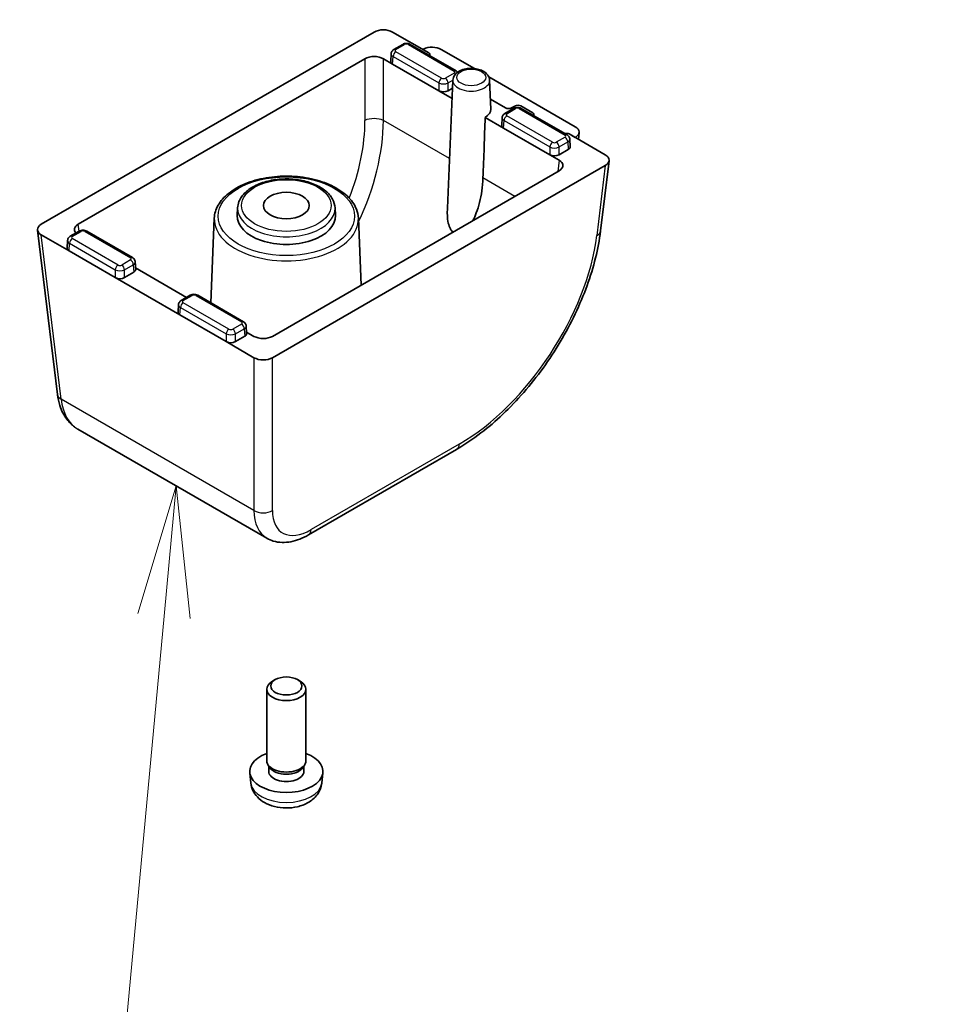
# Model space of a CAD drawing. Units: millimetres. Extents: x 58 to 7136, y 32 to 1437.
# Drawn here: x 1265 to 1335, y 412 to 488 of the extents above; entities that cross this region are included whole.
import ezdxf

# ---------------------------------------------------------------- set-up
doc = ezdxf.new("R2010")
doc.units = ezdxf.units.MM
doc.header["$LTSCALE"] = 4
doc.layers.add('Symbol (TK)', color=100, linetype='Continuous', lineweight=18, true_color=0x00ff3f)
doc.layers.add('Visible (ISO)', color=7, linetype='Continuous', lineweight=35)
doc.layers.add('Visible Narrow (ISO)', color=7, linetype='Continuous', lineweight=25)
doc.styles.add('Note Text (TK2)', font='MS PGothic.ttf')

# ---------------------------------------------------------------- blocks, each defined once
blk = doc.blocks.new('バルーン6')
at = {"layer": 'Symbol (TK)', "color": 100, "true_color": 0x00ff40}
for p, q in [((331.113, 133.397), (329.191, 134.995)), ((331.433, 133.781), (329.191, 134.995)), ((329.191, 134.995), (330.794, 133.012)), ((331.113, 133.397), (339.937, 126.062))]:
    blk.add_line(p, q, dxfattribs=at)
at = {"layer": 'Symbol (TK)'}
blk.add_circle((342.243, 124.145), 3, dxfattribs=at)
at = {"layer": 'Symbol (TK)', "color": 7, "insert": (342.243, 124.139), "char_height": 2, "attachment_point": 5, "style": 'Note Text (TK2)'}
blk.add_mtext('3', dxfattribs=at)
blk = doc.blocks.new('バルーン7')
at = {"layer": 'Symbol (TK)', "color": 100, "true_color": 0x00ff40}
for p, q in [((319.364, 112.983), (318.636, 110.54)), ((319.134, 110.494), (319.364, 112.983)), ((319.632, 110.448), (319.364, 112.983)), ((319.134, 110.494), (318.419, 102.751)), ((314.004, 105.125), (312.474, 107.103)), ((314.399, 105.431), (312.474, 107.103)), ((312.474, 107.103), (313.609, 104.819)), ((314.004, 105.125), (316.313, 102.141))]:
    blk.add_line(p, q, dxfattribs=at)
at = {"layer": 'Symbol (TK)'}
blk.add_circle((318.144, 99.775), 3, dxfattribs=at)
at = {"layer": 'Symbol (TK)', "color": 7, "insert": (318.144, 99.758), "char_height": 2, "attachment_point": 5, "style": 'Note Text (TK2)'}
blk.add_mtext('7', dxfattribs=at)

msp = doc.modelspace()

# ---------------------------------------------------------------- linework, layer by layer
at = {"layer": 'Visible (ISO)'}
for p, q in [((1267.149, 471.9374), (1292.6083, 486.6363)), ((1294.019, 486.6363), (1296.7787, 485.043)), ((1294.7884, 485.6901), (1294.1176, 485.3029)), ((1298.8719, 483.6689), (1295.371, 485.6901)), ((1293.8744, 484.4), (1293.9094, 484.9782)), ((1296.3189, 485.3085), (1296.3718, 485.3351)), ((1296.3189, 485.3085), (1296.7787, 485.043)), ((1297.7365, 485.3085), (1300.2705, 483.8455)), ((1269.9774, 471.9374), (1291.9012, 484.5951)), ((1293.3119, 484.5951), (1294.0205, 484.1859)), ((1294.0205, 484.1859), (1297.5565, 482.1445)), ((1298.6262, 482.9488), (1298.2076, 473.1636)), ((1301.3722, 483.2094), (1307.9861, 479.3909)), ((1301.4361, 482.9488), (1301.5307, 480.7371)), ((1297.5565, 482.1445), (1298.5669, 481.5611)), ((1298.6002, 482.339), (1298.2632, 482.1445)), ((1302.6606, 480.8286), (1301.4981, 481.4998)), ((1301.4981, 481.4998), (1302.6606, 480.8286)), ((1303.2736, 480.7912), (1302.6029, 480.4039)), ((1303.4059, 480.9896), (1303.0684, 480.8203)), ((1303.0684, 480.8203), (1303.4059, 480.9896)), ((1303.8137, 480.9813), (1304.7339, 480.4501)), ((1303.8137, 480.9813), (1304.7339, 480.4501)), ((1307.3572, 478.7699), (1303.8563, 480.7912)), ((1301.0918, 480.1033), (1302.5058, 479.287)), ((1302.3597, 479.501), (1302.3947, 480.0786)), ((1302.5058, 479.287), (1306.0418, 477.2455)), ((1308.2463, 478.4222), (1308.2779, 478.9635)), ((1307.5263, 478.8379), (1310.2859, 477.2446)), ((1307.5263, 478.8379), (1307.9861, 478.5724)), ((1307.6004, 477.867), (1307.5654, 478.4454)), ((1308.0321, 478.6029), (1307.9861, 478.5724)), ((1307.4543, 477.653), (1306.7485, 477.2455)), ((1306.0418, 477.2455), (1306.7504, 476.8364)), ((1310.5761, 476.7973), (1309.9259, 471.429)), ((1310.2859, 476.4301), (1284.8267, 461.7312)), ((1306.7504, 476.0218), (1284.8267, 463.3642)), ((1282.165, 473.1839), (1282.1402, 472.6042)), ((1289.6131, 473.1839), (1289.6379, 472.6042)), ((1280.3806, 472.3929), (1280.1041, 465.9291)), ((1291.3975, 472.3929), (1291.616, 467.284)), ((1266.8588, 471.49), (1268.3829, 458.9061)), ((1270.0413, 471.4024), (1269.3689, 471.0142)), ((1274.1249, 469.3812), (1270.624, 471.4024)), ((1269.2718, 469.8973), (1267.149, 471.1229)), ((1269.1257, 470.1113), (1269.1607, 470.6898)), ((1272.8078, 467.8558), (1269.2718, 469.8973)), ((1274.3681, 468.4783), (1274.3331, 469.056)), ((1278.2525, 466.3452), (1274.3612, 468.5919)), ((1277.7571, 464.9983), (1272.8078, 467.8558)), ((1274.222, 468.2643), (1273.5144, 467.8558)), ((1278.5266, 466.5035), (1277.8542, 466.1152)), ((1282.6102, 464.4822), (1279.1093, 466.5035)), ((1277.611, 465.2123), (1277.6459, 465.7902)), ((1281.2931, 462.9568), (1277.7571, 464.9983)), ((1282.8534, 463.5793), (1282.8184, 464.1577)), ((1282.7073, 463.3653), (1281.9997, 462.9568)), ((1283.4159, 463.3642), (1282.8465, 463.6929)), ((1283.4159, 461.7312), (1281.2931, 462.9568)), ((1284.4037, 447.9207), (1269.9417, 456.2703)), ((1298.9138, 454.7199), (1287.5885, 448.1812)), ((1283.9326, 449.8698), (1283.9325, 449.8699)), ((1285.045, 437.1119), (1284.828, 436.9865)), ((1286.7331, 437.1119), (1286.95, 436.9865)), ((1284.389, 430.9094), (1284.389, 436.3744)), ((1287.389, 430.9094), (1287.389, 436.3744)), ((1283.1807, 429.1892), (1283.0944, 429.9929)), ((1284.6291, 430.3843), (1284.4858, 430.6035)), ((1284.5423, 430.0929), (1284.5423, 430.517)), ((1287.1489, 430.3843), (1287.2923, 430.6035)), ((1287.2358, 430.0929), (1287.2358, 430.517)), ((1288.5974, 429.1892), (1288.6837, 429.9929))]:
    msp.add_line(p, q, dxfattribs=at)
for centre, major_axis, ratio, start_param, end_param in [((1293.3137, 486.2251), (1, 0), 0.5801665, 0.7878312, 2.3537615), ((1294.9384, 485.4303), (-0.15, 0.2598), 0.5773503, 6.2823925, 6.2831853), ((1295.221, 485.4303), (0.15, 0.2598), 0.5773503, 0, 0.0007928), ((1297.0277, 484.8993), (1.0012, 0.0021), 0.5773468, 0.7829593, 2.2839424), ((1296.5661, 484.9202), (0.3004, 0.0006), 0.5773468, 5.8270255, 7.0661446), ((1296.5661, 484.9202), (0.3004, 0.0006), 0.5773468, 5.8270255, 7.0661446), ((1292.6065, 484.1838), (-1, 0), 0.5801665, 3.9294238, 5.4953542), ((1294.3747, 484.3899), (-0.5006, 0), 0.5766475, 6.2483212, 7.0679745), ((1297.9098, 482.3489), (-0.5, 0), 0.5780539, 0.7860072, 2.3555855), ((1300.0312, 480.7157), (1.5, 0), 0.5773503, 5.4977871, 6.3078805), ((1302.8722, 480.952), (0.3, 0), 0.5801665, 3.9294238, 5.4253719), ((1302.8722, 480.952), (0.3, 0), 0.5801665, 3.9294238, 5.4253719), ((1303.4236, 480.5314), (-0.15, 0.2598), 0.5773503, 6.2823834, 6.2831853), ((1303.6021, 480.858), (0.3, 0), 0.5801665, 0.7878312, 2.2837792), ((1303.6021, 480.858), (0.3, 0), 0.5801665, 0.7878312, 2.2837792), ((1303.7063, 480.5314), (0.15, 0.2598), 0.5773503, 0, 0.0008019), ((1304.5202, 480.3279), (0.3015, 0), 0.5745477, 5.8270314, 7.0661505), ((1304.5202, 480.3279), (0.3015, 0), 0.5745477, 5.8270314, 7.0661505), ((1299.3255, 468.6555), (-1.3804, -24.16), 0.0521918, 1.859917, 2.0674134), ((1302.86, 479.491), (-0.5006, 0), 0.5766475, 6.2483212, 7.0679745), ((1307.3136, 478.7151), (0.3004, 0.0006), 0.5773468, 0.7829593, 2.0220784), ((1307.3136, 478.7151), (0.3004, 0.0006), 0.5773468, 0.7829593, 2.0220784), ((1307.2773, 478.9816), (1.0012, 0.0021), 0.5773468, 5.5651614, 7.0661446), ((1307.1001, 477.857), (0.5006, 0), 0.5766475, 5.4983961, 6.3180494), ((1306.3951, 477.45), (-0.5, 0), 0.5780539, 0.7860072, 2.3555855), ((1306.0381, 476.4291), (1.0049, 0), 0.5745477, 5.5002201, 7.0661505), ((1309.5737, 476.8373), (1.0049, 0), 0.5745477, 5.5002201, 7.0661505), ((1285.889, 472.5507), (3.75, 0), 0.5773503, 3.1168974, 6.3078805), ((1267.8613, 471.5301), (-1.0049, 0), 0.5745477, 5.5002201, 7.0661505), ((1270.6897, 471.5301), (-1.0049, 0), 0.5745477, 5.5002201, 6.7649159), ((1270.1913, 471.1426), (-0.15, 0.2598), 0.5773503, 6.2823923, 6.2831853), ((1270.474, 471.1426), (0.15, 0.2598), 0.5773503, 0, 0.000793), ((1269.626, 470.1013), (-0.5006, 0), 0.5766475, 6.2483212, 7.0679745), ((1273.8678, 468.4683), (0.5006, 0), 0.5766475, 5.4983961, 6.3180494), ((1273.1611, 468.0603), (-0.5, 0), 0.5780539, 0.7860072, 2.3555855), ((1278.6766, 466.2437), (-0.15, 0.2598), 0.5773503, 6.2823825, 6.2831853), ((1278.9593, 466.2437), (0.15, 0.2598), 0.5773503, 0, 0.0008028), ((1278.1113, 465.2023), (-0.5006, 0), 0.5766475, 6.2483212, 7.0679745), ((1282.3531, 463.5693), (0.5006, 0), 0.5766475, 5.4983961, 6.3180494), ((1284.1213, 463.7754), (1, 0), 0.5801665, 3.9294238, 5.4953542), ((1281.6464, 463.1613), (-0.5, 0), 0.5780539, 0.7860072, 2.3555855), ((1284.1213, 462.1424), (-1, 0), 0.5801665, 0.7878312, 2.3537615), ((1269.3757, 459.0264), (-0.9927, -0.1202), 0.5745477, 0, 0.0040875), ((1285.889, 450.7134), (2, 0), 0.5801665, 4.1614335, 4.1614466), ((1287.0885, 449.0472), (0.5, -0.866), 0.5773503, 6.2772889, 6.2831853), ((1287.311, 452.593), (2.9725, 4.6326), 0.5434763, 3.1670808, 3.1728638), ((1285.889, 436.3744), (-1.5, 0), 0.5773503, 5.498113, 10.2098503), ((1285.889, 430.0929), (-2.8, 0), 0.5773503, 5.2777424, 10.4302209), ((1285.889, 430.9094), (-1.5, 0), 0.5773503, 0, 3.1415927), ((1285.889, 430.0929), (-1.3467, 0), 0.5773503, 0, 3.1415927), ((1285.889, 430.659), (-1.3467, 0), 0.5773503, 0.3610899, 2.7805028)]:
    msp.add_ellipse(centre, major_axis=major_axis, ratio=ratio, start_param=start_param, end_param=end_param, dxfattribs=at)
for centre, major_axis in [((1285.889, 473.3672), (1.75, 0)), ((1285.889, 436.6249), (-1.1933, 0))]:
    msp.add_ellipse(centre, major_axis=major_axis, ratio=0.5773503, dxfattribs=at)
for points, knots in [([(1294.7919, 485.6921), (1294.8367, 485.7175), (1294.8863, 485.7358), (1294.9913, 485.7602), (1295.0485, 485.7658), (1295.1432, 485.762), (1295.1819, 485.7568), (1295.2714, 485.7365), (1295.3219, 485.7179), (1295.3675, 485.6921)], [0.000407041, 0.000407041, 0.000407041, 0.000407041, 0.016390353, 0.016390353, 0.033204934, 0.033204934, 0.044835287, 0.044835287, 0.061098795, 0.061098795, 0.061098795, 0.061098795]), ([(1293.9096, 484.983), (1293.912, 485.0222), (1293.9211, 485.0613), (1293.9506, 485.1347), (1293.9715, 485.1697), (1294.0242, 485.2343), (1294.0573, 485.2639), (1294.1016, 485.2933), (1294.1096, 485.2982), (1294.1178, 485.3029)], [0, 0, 0, 0, 0.012151418, 0.012151418, 0.024557322, 0.024557322, 0.03819149, 0.03819149, 0.041119245, 0.041119245, 0.041119245, 0.041119245]), ([(1301.4361, 482.9488), (1301.4322, 483.0393), (1301.4095, 483.1282), (1301.3308, 483.2997), (1301.2717, 483.3802), (1301.1165, 483.536), (1301.0149, 483.6066), (1300.7789, 483.7277), (1300.6418, 483.7755), (1300.354, 483.8401), (1300.2034, 483.857), (1299.9029, 483.8599), (1299.7531, 483.8461), (1299.4649, 483.7883), (1299.3266, 483.7442), (1299.0737, 483.6242), (1298.9589, 483.5482), (1298.7776, 483.368), (1298.7073, 483.266), (1298.643, 483.0859), (1298.6292, 483.0177), (1298.6262, 482.9488)], [0.8100934, 0.8100934, 0.8100934, 0.8100934, 1.0446289, 1.0446289, 1.3073914, 1.3073914, 1.629364, 1.629364, 1.9853421, 1.9853421, 2.3395237, 2.3395237, 2.6904321, 2.6904321, 3.0440601, 3.0440601, 3.4007883, 3.4007883, 3.7235959, 3.7235959, 3.9022956, 3.9022956, 3.9022956, 3.9022956]), ([(1298.8718, 483.6689), (1298.9159, 483.6435), (1298.9559, 483.6105), (1298.9907, 483.5692), (1298.9928, 483.5667), (1298.9949, 483.5641)], [0, 0, 0, 0, 0.015829033, 0.015829033, 0.016859394, 0.016859394, 0.016859394, 0.016859394]), ([(1302.3949, 480.0841), (1302.3972, 480.1232), (1302.4063, 480.1624), (1302.4359, 480.2358), (1302.4568, 480.2707), (1302.5095, 480.3354), (1302.5426, 480.365), (1302.5869, 480.3943), (1302.5949, 480.3992), (1302.6031, 480.4039)], [0, 0, 0, 0, 0.012152015, 0.012152015, 0.024559, 0.024559, 0.03819292, 0.03819292, 0.041118328, 0.041118328, 0.041118328, 0.041118328]), ([(1303.2768, 480.7929), (1303.3217, 480.8184), (1303.3714, 480.8368), (1303.4766, 480.8613), (1303.5338, 480.8668), (1303.6269, 480.8631), (1303.6641, 480.8583), (1303.7539, 480.8386), (1303.8062, 480.8196), (1303.8532, 480.7929)], [0.000354792, 0.000354792, 0.000354792, 0.000354792, 0.016393229, 0.016393229, 0.033208381, 0.033208381, 0.04437024, 0.04437024, 0.061150939, 0.061150939, 0.061150939, 0.061150939]), ([(1307.357, 478.7699), (1307.4011, 478.7445), (1307.4412, 478.7115), (1307.505, 478.6358), (1307.5301, 478.5925), (1307.5566, 478.5155), (1307.5632, 478.4828), (1307.5652, 478.4501)], [0, 0, 0, 0, 0.015827214, 0.015827214, 0.03091275, 0.03091275, 0.04107808, 0.04107808, 0.04107808, 0.04107808]), ([(1280.3806, 472.3929), (1280.3952, 472.7332), (1280.4964, 473.0701), (1280.8606, 473.7169), (1281.1327, 474.0243), (1281.8289, 474.5833), (1282.2613, 474.831), (1283.2338, 475.2321), (1283.7747, 475.3847), (1284.9065, 475.5806), (1285.4971, 475.6242), (1286.6709, 475.5996), (1287.2539, 475.5316), (1288.3573, 475.2894), (1288.8773, 475.1151), (1289.8036, 474.6727), (1290.2095, 474.4043), (1290.857, 473.7951), (1291.101, 473.4544), (1291.3358, 472.8637), (1291.3874, 472.629), (1291.3975, 472.3929)], [2.3808897, 2.3808897, 2.3808897, 2.3808897, 2.6704854, 2.6704854, 2.9795871, 2.9795871, 3.3067206, 3.3067206, 3.6357749, 3.6357749, 3.9633104, 3.9633104, 4.2902941, 4.2902941, 4.6181257, 4.6181257, 4.9473859, 4.9473859, 5.272215, 5.272215, 5.4730919, 5.4730919, 5.4730919, 5.4730919]), ([(1289.6131, 473.1839), (1289.6032, 473.4149), (1289.5368, 473.643), (1289.2993, 474.0827), (1289.1206, 474.2918), (1288.6601, 474.6769), (1288.3701, 474.8487), (1287.7157, 475.1284), (1287.3503, 475.2352), (1286.5856, 475.3736), (1286.1866, 475.4055), (1285.3929, 475.3928), (1284.9983, 475.3484), (1284.2494, 475.1865), (1283.8954, 475.0688), (1283.2618, 474.7669), (1282.9825, 474.5824), (1282.5367, 474.1598), (1282.3674, 473.922), (1282.2069, 473.5091), (1282.172, 473.3471), (1282.165, 473.1839)], [0.8100934, 0.8100934, 0.8100934, 0.8100934, 1.0876931, 1.0876931, 1.3896507, 1.3896507, 1.7189279, 1.7189279, 2.0525238, 2.0525238, 2.3839402, 2.3839402, 2.7144656, 2.7144656, 3.0462142, 3.0462142, 3.3799727, 3.3799727, 3.7062081, 3.7062081, 3.9022956, 3.9022956, 3.9022956, 3.9022956]), ([(1300.9277, 475.4747), (1300.9143, 475.1525), (1300.8857, 474.8169), (1300.7572, 473.8962), (1300.6187, 473.3089), (1300.347, 472.6069), (1300.2539, 472.4039), (1300.1472, 472.2116)], [1.8899125, 1.8899125, 1.8899125, 1.8899125, 1.99683066, 1.99683066, 2.1823633, 2.1823633, 2.25081392, 2.25081392, 2.25081392, 2.25081392]), ([(1298.6387, 471.3387), (1298.56, 471.4009), (1298.4904, 471.4862), (1298.3623, 471.7154), (1298.3119, 471.8684), (1298.2356, 472.2049), (1298.2119, 472.4413), (1298.1981, 472.8061), (1298.2004, 472.9839), (1298.2081, 473.1633)], [2.4768618, 2.4768618, 2.4768618, 2.4768618, 2.51228663, 2.51228663, 2.55787389, 2.55787389, 2.61734216, 2.61734216, 2.66743608, 2.66743608, 2.66743608, 2.66743608]), ([(1270.0449, 471.4044), (1270.0897, 471.4298), (1270.1393, 471.4481), (1270.2443, 471.4725), (1270.3015, 471.4781), (1270.3961, 471.4743), (1270.4348, 471.4692), (1270.5243, 471.4488), (1270.5749, 471.4302), (1270.6205, 471.4044)], [0.000405959, 0.000405959, 0.000405959, 0.000405959, 0.016390419, 0.016390419, 0.033205013, 0.033205013, 0.04482501, 0.04482501, 0.06109988, 0.06109988, 0.06109988, 0.06109988]), ([(1309.9221, 471.4048), (1309.7589, 470.0788), (1309.4014, 468.6581), (1308.3661, 465.8055), (1307.6691, 464.3359), (1306.0285, 461.5785), (1305.0706, 460.2546), (1303.0224, 457.9004), (1301.9064, 456.8414), (1300.1673, 455.5059), (1299.5482, 455.0881), (1298.9306, 454.7302)], [0.0033981, 0.0033981, 0.0033981, 0.0033981, 0.4818416, 0.4818416, 0.9677061, 0.9677061, 1.4466779, 1.4466779, 1.9227659, 1.9227659, 2.1791209, 2.1791209, 2.1791209, 2.1791209]), ([(1269.1609, 470.6943), (1269.1632, 470.7335), (1269.1723, 470.7726), (1269.2019, 470.846), (1269.2228, 470.881), (1269.2755, 470.9456), (1269.3086, 470.9752), (1269.3529, 471.0046), (1269.3609, 471.0095), (1269.369, 471.0142)], [0, 0, 0, 0, 0.012151248, 0.012151248, 0.024556798, 0.024556798, 0.038191028, 0.038191028, 0.041119583, 0.041119583, 0.041119583, 0.041119583]), ([(1274.1248, 469.3812), (1274.1688, 469.3558), (1274.2089, 469.3228), (1274.2727, 469.2471), (1274.2978, 469.2038), (1274.3243, 469.1268), (1274.331, 469.0941), (1274.3329, 469.0614)], [0, 0, 0, 0, 0.015829213, 0.015829213, 0.030916147, 0.030916147, 0.041077154, 0.041077154, 0.041077154, 0.041077154]), ([(1277.6462, 465.7954), (1277.6485, 465.8345), (1277.6576, 465.8737), (1277.6871, 465.9471), (1277.7081, 465.982), (1277.7608, 466.0467), (1277.7939, 466.0763), (1277.8382, 466.1056), (1277.8462, 466.1105), (1277.8543, 466.1152)], [0, 0, 0, 0, 0.012151712, 0.012151712, 0.024558175, 0.024558175, 0.038192225, 0.038192225, 0.04111875, 0.04111875, 0.04111875, 0.04111875]), ([(1278.5297, 466.5052), (1278.5746, 466.5307), (1278.6244, 466.5491), (1278.7296, 466.5736), (1278.7868, 466.5791), (1278.8797, 466.5754), (1278.9167, 466.5706), (1279.0066, 466.551), (1279.0591, 466.5319), (1279.1062, 466.5052)], [0.000348889, 0.000348889, 0.000348889, 0.000348889, 0.016393518, 0.016393518, 0.033208724, 0.033208724, 0.044321656, 0.044321656, 0.061156798, 0.061156798, 0.061156798, 0.061156798]), ([(1282.61, 464.4822), (1282.6541, 464.4568), (1282.6942, 464.4238), (1282.7579, 464.3481), (1282.7831, 464.3048), (1282.8096, 464.2278), (1282.8162, 464.1951), (1282.8182, 464.1624)], [0, 0, 0, 0, 0.015827256, 0.015827256, 0.030912821, 0.030912821, 0.04107806, 0.04107806, 0.04107806, 0.04107806]), ([(1269.695, 456.4376), (1269.4792, 456.5986), (1269.2847, 456.7923), (1268.878, 457.3208), (1268.6911, 457.6859), (1268.4787, 458.3391), (1268.4187, 458.6139), (1268.3838, 458.8992)], [0.04098206, 0.04098206, 0.04098206, 0.04098206, 0.14445667, 0.14445667, 0.29457762, 0.29457762, 0.39348175, 0.39348175, 0.39348175, 0.39348175]), ([(1287.5853, 448.18), (1287.1453, 447.926), (1286.6933, 447.7472), (1285.7935, 447.5716), (1285.3231, 447.5762), (1284.7266, 447.7596), (1284.5674, 447.8292), (1284.4201, 447.9143)], [0, 0, 0, 0, 0.1759663, 0.1759663, 0.35420404, 0.35420404, 0.42292273, 0.42292273, 0.42292273, 0.42292273]), ([(1283.1807, 429.1892), (1283.2018, 428.9922), (1283.2577, 428.8029), (1283.4257, 428.4437), (1283.5429, 428.2794), (1283.8369, 427.963), (1284.021, 427.8251), (1284.4592, 427.5714), (1284.7197, 427.4724), (1285.2745, 427.3324), (1285.5703, 427.2968), (1286.1595, 427.2933), (1286.4526, 427.3248), (1287.0257, 427.4598), (1287.3059, 427.5632), (1287.8157, 427.8598), (1288.0509, 428.0473), (1288.381, 428.4889), (1288.495, 428.7103), (1288.5752, 429.0336), (1288.589, 429.1109), (1288.5974, 429.1892)], [2.4180978, 2.4180978, 2.4180978, 2.4180978, 2.620022, 2.620022, 2.8485141, 2.8485141, 3.1401737, 3.1401737, 3.5149205, 3.5149205, 3.9167702, 3.9167702, 4.3144055, 4.3144055, 4.7160938, 4.7160938, 5.0903898, 5.0903898, 5.3556002, 5.3556002, 5.4358838, 5.4358838, 5.4358838, 5.4358838])]:
    msp.add_open_spline(points, degree=3, knots=knots, dxfattribs=at)
msp.add_open_spline([(1284.9113, 449.324), (1284.9113, 449.324), (1284.9113, 449.324), (1284.9113, 449.324)], degree=3, dxfattribs=at)
at = {"layer": 'Visible Narrow (ISO)'}
for p, q in [((1294.2676, 485.288), (1294.9384, 485.6753)), ((1295.221, 485.6753), (1298.7219, 483.654)), ((1297.7685, 483.1036), (1294.2676, 485.1248)), ((1291.9012, 484.5951), (1291.9012, 479.8717)), ((1293.3119, 479.8717), (1293.3119, 484.5951)), ((1294.0205, 484.1859), (1294.0556, 484.766)), ((1294.0556, 484.766), (1297.5565, 482.7448)), ((1298.7219, 483.4908), (1298.0512, 483.1036)), ((1297.5565, 482.7448), (1297.5565, 482.1445)), ((1298.2632, 482.7448), (1298.6265, 482.9546)), ((1298.2632, 482.1445), (1298.2632, 482.7448)), ((1302.7529, 480.3891), (1303.4236, 480.7763)), ((1303.7063, 480.7763), (1307.2072, 478.7551)), ((1298.3697, 476.9516), (1293.3119, 479.8717)), ((1302.5058, 479.287), (1302.5409, 479.8671)), ((1302.5409, 479.8671), (1306.0418, 477.8458)), ((1306.2538, 478.2046), (1302.7529, 480.2259)), ((1307.2072, 478.5919), (1306.5365, 478.2046)), ((1306.7485, 477.8458), (1307.4192, 478.2331)), ((1307.4192, 478.2331), (1307.4543, 477.653)), ((1308.0321, 478.6029), (1308.0289, 478.5477)), ((1306.0418, 477.8458), (1306.0418, 477.2455)), ((1306.3187, 477.7682), (1306.3187, 477.7683)), ((1306.7326, 477.8375), (1306.7326, 477.8375)), ((1306.7376, 477.9216), (1306.7375, 477.921)), ((1306.7485, 477.2455), (1306.7485, 477.8458)), ((1306.7504, 476.8364), (1306.6443, 475.9606)), ((1310.2859, 476.4301), (1309.6386, 471.085)), ((1303.3652, 474.0674), (1300.9277, 475.4747)), ((1269.5189, 470.9993), (1270.1913, 471.3876)), ((1270.0421, 471.4029), (1269.9774, 471.9374)), ((1270.474, 471.3876), (1273.9749, 469.3664)), ((1268.6703, 458.5622), (1267.149, 471.1229)), ((1273.0198, 468.8149), (1269.5189, 470.8361)), ((1269.2718, 469.8973), (1269.3069, 470.4773)), ((1269.3069, 470.4773), (1272.8078, 468.4561)), ((1273.9749, 469.2032), (1273.3024, 468.8149)), ((1272.8078, 468.4561), (1272.8078, 467.8558)), ((1273.5144, 468.4561), (1274.1869, 468.8444)), ((1273.5144, 467.8558), (1273.5144, 468.4561)), ((1274.1869, 468.8444), (1274.222, 468.2643)), ((1278.0042, 466.1004), (1278.6766, 466.4886)), ((1278.9593, 466.4886), (1282.4602, 464.4674)), ((1277.7571, 464.9983), (1277.7922, 465.5784)), ((1277.7922, 465.5784), (1281.2931, 463.5571)), ((1281.5051, 463.9159), (1278.0042, 465.9372)), ((1282.4602, 464.3042), (1281.7877, 463.9159)), ((1281.9997, 463.5571), (1282.6722, 463.9454)), ((1282.6722, 463.9454), (1282.7073, 463.3653)), ((1281.2931, 463.5571), (1281.2931, 462.9568)), ((1281.9997, 462.9568), (1281.9997, 463.5571)), ((1283.4159, 461.7312), (1283.4159, 450.0488)), ((1284.8267, 450.0488), (1284.8267, 461.7312)), ((1283.4159, 450.0488), (1268.6703, 458.5622)), ((1299.1192, 455.1217), (1287.7939, 448.583))]:
    msp.add_line(p, q, dxfattribs=at)
for centre, major_axis, ratio, start_param, end_param in [((1294.9384, 485.4303), (-0.15, 0.2598), 0.5773503, 5.4977871, 6.2823925), ((1295.0797, 485.5935), (0.2, 0), 0.5780539, 0.7860072, 2.3555855), ((1295.221, 485.4303), (0.15, 0.2598), 0.5773503, 0.0007928, 0.7853982), ((1294.4093, 484.9615), (-0.4998, 0.0181), 0.576985, 6.2712697, 7.0888862), ((1294.2676, 484.8799), (-0.15, -0.2598), 0.5773503, 3.9269908, 5.4628806), ((1294.2676, 485.0431), (-0.15, 0.2598), 0.5773503, 5.4977871, 6.2824165), ((1294.4093, 485.2064), (-0.2002, 0), 0.5766475, 5.4983961, 7.0679745), ((1298.7219, 483.4091), (0.15, 0.2598), 0.5773503, 0.0007759, 0.7853982), ((1298.5802, 483.5724), (0.2002, 0), 0.5766475, 5.4983961, 7.0679745), ((1298.7219, 483.2459), (0.15, -0.2598), 0.5773503, 1.8771128, 2.3561945), ((1297.7685, 482.8587), (-0.15, -0.2598), 0.5773503, 3.9269908, 5.4628806), ((1297.9098, 482.9405), (0.5, 0), 0.5530457, 3.9275998, 5.4971782), ((1297.9098, 483.1854), (-0.2, 0), 0.5780539, 0.7860072, 2.3555855), ((1298.0512, 482.8587), (-0.15, 0.2598), 0.5773503, 3.9618974, 5.4977871), ((1300.0312, 482.9288), (-1.4053, 0), 0.5773503, 6.2584901, 9.4494732), ((1302.7529, 480.1441), (-0.15, 0.2598), 0.5773503, 5.4977871, 6.2824064), ((1303.4236, 480.5314), (-0.15, 0.2598), 0.5773503, 5.4977871, 6.2823834), ((1303.565, 480.6945), (0.2, 0), 0.5780539, 0.7860072, 2.3555855), ((1303.7063, 480.5314), (0.15, 0.2598), 0.5773503, 0.0008019, 0.7853982), ((1283.3952, 475.692), (-5.3184, -10.7747), 0.6161013, 1.7088848, 2.2462469), ((1284.1005, 475.3417), (5.8227, 11.6393), 0.6132501, 4.7422737, 5.391312), ((1292.6065, 479.5214), (-1, 0), 0.4941951, 3.9294238, 5.4953542), ((1302.8946, 480.0625), (-0.4998, 0.0181), 0.576985, 6.2711988, 7.0888862), ((1302.7529, 479.9809), (-0.15, -0.2598), 0.5773503, 3.9269908, 5.4628806), ((1302.8946, 480.3075), (-0.2002, 0), 0.5766475, 5.4983961, 7.0679745), ((1306.2538, 477.9597), (-0.15, -0.2598), 0.5773503, 3.9269908, 5.4628806), ((1306.3951, 478.2864), (-0.2, 0), 0.5780539, 0.7860072, 2.3555855), ((1306.5365, 477.9597), (-0.15, 0.2598), 0.5773503, 3.9618974, 5.4977871), ((1307.2072, 478.5101), (0.15, 0.2598), 0.5773503, 0.000767, 0.7853982), ((1307.0655, 478.6735), (0.2002, 0), 0.5766475, 5.4983961, 7.0679745), ((1307.2072, 478.3469), (0.15, -0.2598), 0.5773503, 0.8203047, 2.3561945), ((1307.0655, 478.4285), (0.4998, 0.0181), 0.576985, 5.4774845, 6.2950877), ((1306.3951, 478.0415), (0.5, 0), 0.5530457, 3.9275998, 5.4971782), ((1285.889, 473.1308), (-3.7252, 0), 0.5773503, 6.2584901, 9.4494732), ((1285.889, 472.3143), (-5.5101, 0), 0.5773503, 6.2584901, 9.4494732), ((1270.1913, 471.1426), (-0.15, 0.2598), 0.5773503, 5.4977871, 6.2823923), ((1270.3327, 471.3058), (0.2, 0), 0.5780539, 0.7860072, 2.3555855), ((1270.474, 471.1426), (0.15, 0.2598), 0.5773503, 0.000793, 0.7853982), ((1308.9332, 471.5492), (0.9927, -0.1202), 0.5745477, 5.5696955, 6.2831853), ((1269.6606, 470.6728), (-0.4998, 0.0181), 0.576985, 6.2712943, 7.0888862), ((1269.5189, 470.5912), (-0.15, -0.2598), 0.5773503, 3.9269908, 5.4628806), ((1269.5189, 470.7544), (-0.15, 0.2598), 0.5773503, 5.4977871, 6.2824198), ((1269.6606, 470.9177), (-0.2002, 0), 0.5766475, 5.4983961, 7.0679745), ((1299.8115, 466.153), (-7.6836, -11.7222), 0.5357521, 0.815754, 2.3167372), ((1273.9749, 469.1214), (0.15, 0.2598), 0.5773503, 0.0007769, 0.7853982), ((1273.8332, 469.2848), (0.2002, 0), 0.5766475, 5.4983961, 7.0679745), ((1273.9749, 468.9582), (0.15, -0.2598), 0.5773503, 0.8203047, 2.3561945), ((1273.0198, 468.57), (-0.15, -0.2598), 0.5773503, 3.9269908, 5.4628806), ((1273.1611, 468.6518), (0.5, 0), 0.5530457, 3.9275998, 5.4971782), ((1273.1611, 468.8967), (-0.2, 0), 0.5780539, 0.7860072, 2.3555855), ((1273.3024, 468.57), (0.15, -0.2598), 0.5773503, 0.8203047, 2.3561945), ((1273.8332, 469.0398), (0.4998, 0.0181), 0.576985, 5.4774845, 6.295158), ((1278.0042, 465.8554), (-0.15, 0.2598), 0.5773503, 5.4977871, 6.2824113), ((1278.1459, 466.0188), (-0.2002, 0), 0.5766475, 5.4983961, 7.0679745), ((1278.6766, 466.2437), (-0.15, 0.2598), 0.5773503, 5.4977871, 6.2823825), ((1278.818, 466.4068), (0.2, 0), 0.5780539, 0.7860072, 2.3555855), ((1278.9593, 466.2437), (0.15, 0.2598), 0.5773503, 0.0008028, 0.7853982), ((1278.1459, 465.7738), (-0.4998, 0.0181), 0.576985, 6.2712323, 7.0888862), ((1278.0042, 465.6922), (-0.15, -0.2598), 0.5773503, 3.9269908, 5.4628806), ((1281.5051, 463.671), (-0.15, -0.2598), 0.5773503, 3.9269908, 5.4628806), ((1281.6464, 463.9977), (-0.2, 0), 0.5780539, 0.7860072, 2.3555855), ((1281.7877, 463.671), (0.15, -0.2598), 0.5773503, 0.8203047, 2.3561945), ((1282.4602, 464.2224), (0.15, 0.2598), 0.5773503, 0.0007672, 0.7853982), ((1282.3185, 464.3858), (0.2002, 0), 0.5766475, 5.4983961, 7.0679745), ((1282.4602, 464.0592), (0.15, -0.2598), 0.5773503, 0.8203047, 2.3561945), ((1282.3185, 464.1408), (0.4998, 0.0181), 0.576985, 5.4774845, 6.2950891), ((1281.6464, 463.7528), (0.5, 0), 0.5530457, 3.9275998, 5.4971782), ((1269.3757, 459.0264), (-0.9927, -0.1202), 0.5745477, 0.0040875, 0.7134898), ((1272.5344, 461.1243), (-2.4982, -4.9052), 0.6093236, 5.5355658, 6.2511508), ((1298.4138, 455.5859), (0.5, -0.866), 0.5773503, 0, 0.715585), ((1284.1213, 450.513), (-1, 0), 0.6549003, 0.7878312, 2.3537615), ((1287.311, 452.593), (2.9725, 4.6326), 0.5434763, 2.4514958, 3.1670808), ((1288.0164, 452.1288), (-2.4697, -3.7679), 0.5357521, 5.5979562, 7.0989393), ((1285.889, 450.7134), (-2, 0), 0.6175334, 1.0241006, 1.0241162), ((1287.0885, 449.0472), (0.5, -0.866), 0.5773503, 0, 0.715585), ((1285.889, 429.2861), (2.7135, 0), 0.5773503, 3.203496, 6.221282)]:
    msp.add_ellipse(centre, major_axis=major_axis, ratio=ratio, start_param=start_param, end_param=end_param, dxfattribs=at)
for centre, major_axis in [((1300.0312, 483.1652), (1.1055, 0)), ((1285.889, 472.5507), (5.2103, 0)), ((1285.889, 473.3672), (3.4254, 0))]:
    msp.add_ellipse(centre, major_axis=major_axis, ratio=0.5773503, dxfattribs=at)

# ---------------------------------------------------------------- block references
at = {"layer": 'Symbol (TK)', "xscale": 4, "yscale": 4, "zscale": 4}
for name in ['バルーン6', 'バルーン7']:
    msp.add_blockref(name, (0, 0), dxfattribs=at)

doc.saveas('drawing.dxf')
